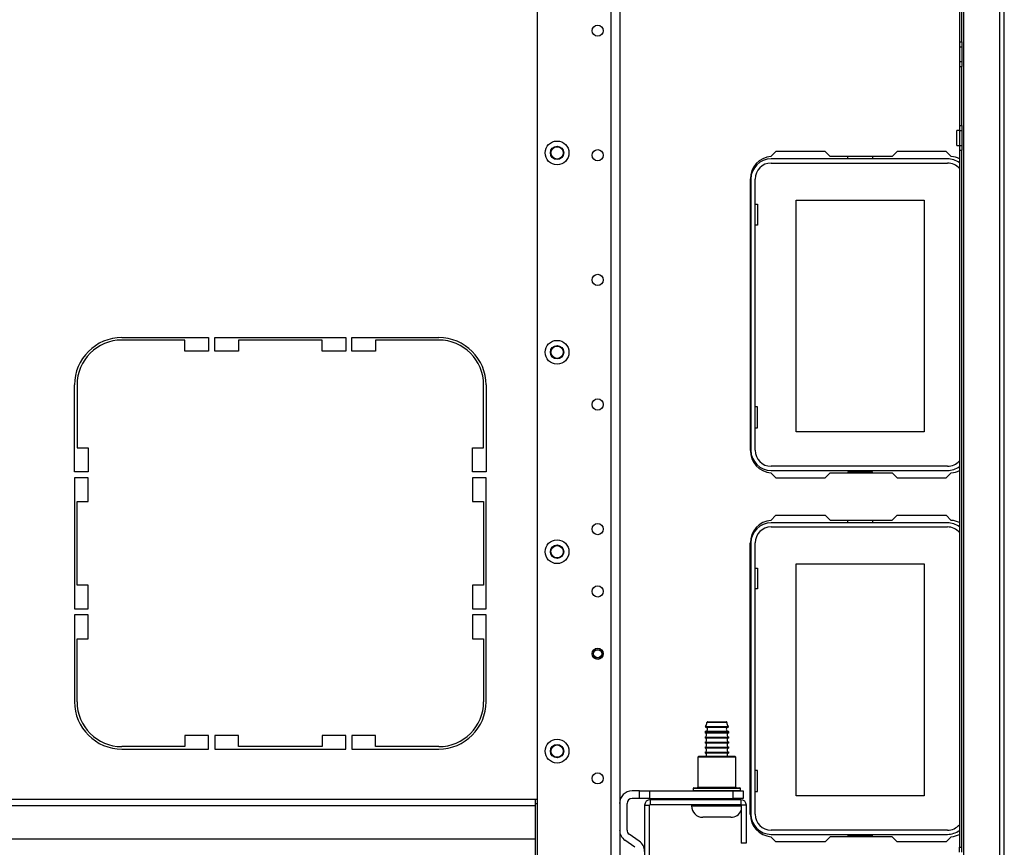
# Model space of a CAD drawing. Extents: x -259 to 39, y -63 to 174.
# Drawn here: x -150 to -135, y -53 to -40 of the extents above; entities that cross this region are included whole.
import ezdxf

# ---------------------------------------------------------------- set-up
doc = ezdxf.new("R2010")
doc.units = 0
doc.header["$MEASUREMENT"] = 0
doc.layers.add('TFR-TRI', color=7, linetype='CONTINUOUS')

msp = doc.modelspace()

# ---------------------------------------------------------------- linework, layer by layer
at = {"layer": 'TFR-TRI', "color": 155, "linetype": 'CONTINUOUS'}
for p, q in [((-135.463, -59.851), (-135.463, -16.213)), ((-134.896, -59.851), (-134.896, -16.213)), ((-134.825, -59.851), (-134.825, -16.213)), ((-141.038, -16.744), (-141.038, -59.32)), ((-140.9, -16.744), (-140.9, -59.32)), ((-142.204, -17.079), (-142.204, -58.985)), ((-135.534, -35.85), (-135.534, -40.214)), ((-135.494, -40.214), (-135.494, -35.85)), ((-135.534, -40.214), (-135.494, -40.214)), ((-135.534, -40.214), (-135.534, -40.293)), ((-135.494, -40.214), (-135.494, -40.293)), ((-135.534, -40.293), (-135.534, -40.527)), ((-135.534, -40.293), (-135.494, -40.293)), ((-135.494, -40.293), (-135.494, -40.527)), ((-135.534, -40.527), (-135.534, -40.606)), ((-135.534, -40.527), (-135.494, -40.527)), ((-135.494, -40.527), (-135.494, -40.606)), ((-135.534, -40.606), (-135.494, -40.606)), ((-135.534, -40.606), (-135.534, -41.537)), ((-135.494, -41.537), (-135.494, -40.606)), ((-135.534, -41.615), (-135.573, -41.615)), ((-135.573, -41.65), (-135.573, -41.615)), ((-135.573, -41.733), (-135.573, -41.65)), ((-135.534, -41.537), (-135.494, -41.537)), ((-135.534, -41.537), (-135.534, -41.615)), ((-135.534, -41.615), (-135.534, -41.85)), ((-135.534, -41.615), (-135.494, -41.615)), ((-135.494, -41.537), (-135.494, -41.615)), ((-135.494, -41.615), (-135.494, -41.85)), ((-135.573, -41.815), (-135.573, -41.733)), ((-135.573, -41.85), (-135.573, -41.815)), ((-138.432, -41.945), (-138.512, -42.025)), ((-137.654, -41.945), (-138.432, -41.945)), ((-137.575, -42.024), (-137.654, -41.945)), ((-136.519, -41.945), (-136.598, -42.024)), ((-135.742, -41.945), (-136.519, -41.945)), ((-135.662, -42.025), (-135.742, -41.945)), ((-135.573, -41.85), (-135.534, -41.85)), ((-135.534, -41.85), (-135.534, -41.928)), ((-135.534, -41.85), (-135.494, -41.85)), ((-135.534, -41.928), (-135.494, -41.928)), ((-135.534, -41.928), (-135.534, -52.934)), ((-135.494, -41.85), (-135.494, -41.928)), ((-135.494, -52.934), (-135.494, -41.928)), ((-135.724, -42.063), (-138.508, -42.063)), ((-138.508, -42.129), (-135.724, -42.129)), ((-136.598, -42.024), (-137.575, -42.024)), ((-137.295, -42.063), (-137.295, -42.024)), ((-136.907, -42.024), (-136.907, -42.063)), ((-138.837, -42.378), (-138.837, -46.67)), ((-138.827, -42.382), (-138.827, -46.666)), ((-138.761, -46.666), (-138.761, -42.382)), ((-138.111, -46.374), (-138.111, -42.714)), ((-138.111, -42.714), (-136.091, -42.714)), ((-136.091, -42.714), (-136.091, -46.374)), ((-138.761, -42.779), (-138.721, -42.779)), ((-138.721, -42.779), (-138.721, -43.109)), ((-138.721, -43.109), (-138.761, -43.109)), ((-148.762, -44.886), (-147.392, -44.886)), ((-147.766, -44.925), (-148.762, -44.925)), ((-147.766, -45.103), (-147.766, -44.925)), ((-147.392, -44.886), (-147.392, -45.103)), ((-147.293, -45.103), (-147.293, -44.886)), ((-147.293, -44.886), (-145.227, -44.886)), ((-145.601, -44.925), (-146.919, -44.925)), ((-146.919, -44.925), (-146.919, -45.103)), ((-145.601, -45.103), (-145.601, -44.925)), ((-145.227, -44.886), (-145.227, -45.103)), ((-145.128, -45.103), (-145.128, -44.886)), ((-145.128, -44.886), (-143.758, -44.886)), ((-143.758, -44.925), (-144.754, -44.925)), ((-144.754, -44.925), (-144.754, -45.103)), ((-147.392, -45.103), (-147.766, -45.103)), ((-146.919, -45.103), (-147.293, -45.103)), ((-145.227, -45.103), (-145.601, -45.103)), ((-144.754, -45.103), (-145.128, -45.103)), ((-149.51, -47.004), (-149.51, -45.634)), ((-149.471, -45.634), (-149.471, -46.63)), ((-143.049, -46.63), (-143.049, -45.634)), ((-143.01, -45.634), (-143.01, -47.004)), ((-138.721, -45.979), (-138.761, -45.979)), ((-138.721, -46.309), (-138.721, -45.979)), ((-138.761, -46.309), (-138.721, -46.309)), ((-136.091, -46.374), (-138.111, -46.374)), ((-149.471, -46.63), (-149.293, -46.63)), ((-149.293, -46.63), (-149.293, -47.004)), ((-143.227, -47.004), (-143.227, -46.63)), ((-143.227, -46.63), (-143.049, -46.63)), ((-135.724, -46.919), (-138.508, -46.919)), ((-149.293, -47.004), (-149.51, -47.004)), ((-149.51, -47.103), (-149.51, -49.17)), ((-149.293, -47.103), (-149.51, -47.103)), ((-149.293, -47.477), (-149.293, -47.103)), ((-143.01, -47.004), (-143.227, -47.004)), ((-143.227, -47.103), (-143.227, -47.477)), ((-143.01, -47.103), (-143.227, -47.103)), ((-143.01, -49.17), (-143.01, -47.103)), ((-138.512, -47.023), (-138.432, -47.103)), ((-138.508, -46.985), (-135.724, -46.985)), ((-138.432, -47.103), (-137.654, -47.103)), ((-137.654, -47.103), (-137.575, -47.024)), ((-137.575, -47.024), (-136.598, -47.024)), ((-136.907, -47.004), (-137.295, -47.004)), ((-137.295, -47.004), (-137.295, -47.024)), ((-136.907, -47.024), (-136.907, -47.004)), ((-136.598, -47.024), (-136.519, -47.103)), ((-136.519, -47.103), (-135.742, -47.103)), ((-135.742, -47.103), (-135.662, -47.023)), ((-149.471, -47.477), (-149.293, -47.477)), ((-149.471, -48.796), (-149.471, -47.477)), ((-143.227, -47.477), (-143.049, -47.477)), ((-143.049, -47.477), (-143.049, -48.796)), ((-138.512, -47.773), (-138.432, -47.693)), ((-138.432, -47.693), (-137.654, -47.693)), ((-137.654, -47.693), (-137.575, -47.772)), ((-136.598, -47.772), (-136.519, -47.693)), ((-136.519, -47.693), (-135.742, -47.693)), ((-135.742, -47.693), (-135.662, -47.773)), ((-135.724, -47.811), (-138.508, -47.811)), ((-138.508, -47.877), (-135.724, -47.877)), ((-137.575, -47.772), (-136.598, -47.772)), ((-137.295, -47.811), (-137.295, -47.772)), ((-136.907, -47.772), (-136.907, -47.811)), ((-138.837, -52.418), (-138.837, -48.126)), ((-138.827, -48.13), (-138.827, -52.414)), ((-138.761, -52.414), (-138.761, -48.13)), ((-138.111, -52.122), (-138.111, -48.462)), ((-138.111, -48.462), (-136.091, -48.462)), ((-136.091, -48.462), (-136.091, -52.122)), ((-138.761, -48.527), (-138.721, -48.527)), ((-138.721, -48.527), (-138.721, -48.857)), ((-149.293, -48.796), (-149.471, -48.796)), ((-149.293, -49.17), (-149.293, -48.796)), ((-143.227, -48.796), (-143.227, -49.17)), ((-143.049, -48.796), (-143.227, -48.796)), ((-138.721, -48.857), (-138.761, -48.857)), ((-149.51, -49.17), (-149.293, -49.17)), ((-149.51, -49.268), (-149.51, -50.638)), ((-149.293, -49.268), (-149.51, -49.268)), ((-149.293, -49.642), (-149.293, -49.268)), ((-143.227, -49.17), (-143.01, -49.17)), ((-143.227, -49.268), (-143.227, -49.642)), ((-143.01, -49.268), (-143.227, -49.268)), ((-143.01, -50.638), (-143.01, -49.268)), ((-149.471, -49.642), (-149.293, -49.642)), ((-149.471, -50.638), (-149.471, -49.642)), ((-143.227, -49.642), (-143.049, -49.642)), ((-143.049, -49.642), (-143.049, -50.638)), ((-139.476, -50.964), (-139.521, -50.964)), ((-139.511, -50.954), (-139.469, -50.954)), ((-139.365, -50.964), (-139.476, -50.964)), ((-139.469, -50.954), (-139.365, -50.954)), ((-139.365, -50.954), (-139.261, -50.954)), ((-139.254, -50.964), (-139.365, -50.964)), ((-139.261, -50.954), (-139.219, -50.954)), ((-139.209, -50.964), (-139.254, -50.964)), ((-139.552, -51.115), (-139.552, -51.127)), ((-139.497, -51.115), (-139.552, -51.115)), ((-139.552, -51.127), (-139.516, -51.127)), ((-139.546, -51.03), (-139.511, -51.03)), ((-139.543, -51.04), (-139.509, -51.04)), ((-139.543, -51.105), (-139.509, -51.105)), ((-139.516, -51.127), (-139.423, -51.127)), ((-139.511, -51.03), (-139.421, -51.03)), ((-139.509, -51.04), (-139.42, -51.04)), ((-139.509, -51.105), (-139.42, -51.105)), ((-139.365, -51.115), (-139.497, -51.115)), ((-139.423, -51.127), (-139.307, -51.127)), ((-139.421, -51.03), (-139.309, -51.03)), ((-139.42, -51.04), (-139.31, -51.04)), ((-139.42, -51.105), (-139.31, -51.105)), ((-139.233, -51.115), (-139.365, -51.115)), ((-139.31, -51.04), (-139.221, -51.04)), ((-139.31, -51.105), (-139.221, -51.105)), ((-139.309, -51.03), (-139.219, -51.03)), ((-139.307, -51.127), (-139.214, -51.127)), ((-139.178, -51.115), (-139.233, -51.115)), ((-139.221, -51.04), (-139.187, -51.04)), ((-139.221, -51.105), (-139.187, -51.105)), ((-139.219, -51.03), (-139.184, -51.03)), ((-139.214, -51.127), (-139.178, -51.127)), ((-139.178, -51.127), (-139.178, -51.115)), ((-147.766, -51.17), (-147.766, -51.347)), ((-147.392, -51.17), (-147.766, -51.17)), ((-147.392, -51.386), (-147.392, -51.17)), ((-147.293, -51.17), (-147.293, -51.386)), ((-146.919, -51.17), (-147.293, -51.17)), ((-146.919, -51.347), (-146.919, -51.17)), ((-145.601, -51.17), (-145.601, -51.347)), ((-145.227, -51.17), (-145.601, -51.17)), ((-145.227, -51.386), (-145.227, -51.17)), ((-145.128, -51.17), (-145.128, -51.386)), ((-144.754, -51.17), (-145.128, -51.17)), ((-144.754, -51.347), (-144.754, -51.17)), ((-139.552, -51.197), (-139.552, -51.207)), ((-139.552, -51.197), (-139.516, -51.197)), ((-139.552, -51.207), (-139.516, -51.207)), ((-139.552, -51.277), (-139.552, -51.287)), ((-139.552, -51.277), (-139.516, -51.277)), ((-139.552, -51.287), (-139.516, -51.287)), ((-139.516, -51.197), (-139.423, -51.197)), ((-139.516, -51.207), (-139.423, -51.207)), ((-139.516, -51.277), (-139.423, -51.277)), ((-139.516, -51.287), (-139.423, -51.287)), ((-139.423, -51.197), (-139.307, -51.197)), ((-139.423, -51.207), (-139.307, -51.207)), ((-139.423, -51.277), (-139.307, -51.277)), ((-139.423, -51.287), (-139.307, -51.287)), ((-139.307, -51.197), (-139.214, -51.197)), ((-139.307, -51.207), (-139.214, -51.207)), ((-139.307, -51.277), (-139.214, -51.277)), ((-139.307, -51.287), (-139.214, -51.287)), ((-139.214, -51.197), (-139.178, -51.197)), ((-139.214, -51.207), (-139.178, -51.207)), ((-139.214, -51.277), (-139.178, -51.277)), ((-139.214, -51.287), (-139.178, -51.287)), ((-139.178, -51.207), (-139.178, -51.197)), ((-139.178, -51.287), (-139.178, -51.277)), ((-147.766, -51.347), (-148.762, -51.347)), ((-148.762, -51.386), (-147.392, -51.386)), ((-147.293, -51.386), (-145.227, -51.386)), ((-145.601, -51.347), (-146.919, -51.347)), ((-145.128, -51.386), (-143.758, -51.386)), ((-143.758, -51.347), (-144.754, -51.347)), ((-139.552, -51.357), (-139.552, -51.367)), ((-139.552, -51.357), (-139.516, -51.357)), ((-139.552, -51.367), (-139.516, -51.367)), ((-139.552, -51.437), (-139.552, -51.447)), ((-139.552, -51.437), (-139.516, -51.437)), ((-139.552, -51.447), (-139.516, -51.447)), ((-139.516, -51.357), (-139.423, -51.357)), ((-139.516, -51.367), (-139.423, -51.367)), ((-139.516, -51.437), (-139.423, -51.437)), ((-139.516, -51.447), (-139.423, -51.447)), ((-139.423, -51.357), (-139.307, -51.357)), ((-139.423, -51.367), (-139.307, -51.367)), ((-139.423, -51.437), (-139.307, -51.437)), ((-139.423, -51.447), (-139.307, -51.447)), ((-139.307, -51.357), (-139.214, -51.357)), ((-139.307, -51.367), (-139.214, -51.367)), ((-139.307, -51.437), (-139.214, -51.437)), ((-139.307, -51.447), (-139.214, -51.447)), ((-139.214, -51.357), (-139.178, -51.357)), ((-139.214, -51.367), (-139.178, -51.367)), ((-139.214, -51.437), (-139.178, -51.437)), ((-139.214, -51.447), (-139.178, -51.447)), ((-139.178, -51.367), (-139.178, -51.357)), ((-139.178, -51.447), (-139.178, -51.437)), ((-139.65, -51.498), (-139.665, -51.513)), ((-139.665, -51.513), (-139.665, -51.988)), ((-139.625, -51.513), (-139.665, -51.513)), ((-139.65, -51.498), (-139.612, -51.498)), ((-139.515, -51.513), (-139.625, -51.513)), ((-139.612, -51.498), (-139.508, -51.498)), ((-139.365, -51.513), (-139.515, -51.513)), ((-139.508, -51.498), (-139.365, -51.498)), ((-139.365, -51.498), (-139.223, -51.498)), ((-139.215, -51.513), (-139.365, -51.513)), ((-139.223, -51.498), (-139.118, -51.498)), ((-139.105, -51.513), (-139.215, -51.513)), ((-139.118, -51.498), (-139.08, -51.498)), ((-139.065, -51.513), (-139.105, -51.513)), ((-139.065, -51.513), (-139.08, -51.498)), ((-139.065, -51.988), (-139.065, -51.513)), ((-138.721, -51.727), (-138.761, -51.727)), ((-138.721, -52.057), (-138.721, -51.727)), ((-140.585, -52.048), (-140.704, -52.048)), ((-140.585, -52.048), (-140.428, -52.048)), ((-140.585, -52.166), (-140.585, -52.048)), ((-140.428, -52.048), (-139.109, -52.048)), ((-140.428, -52.048), (-140.428, -52.166)), ((-139.74, -52.008), (-139.74, -52.038)), ((-139.69, -52.008), (-139.74, -52.008)), ((-139.74, -52.038), (-139.703, -52.038)), ((-139.73, -51.998), (-139.694, -51.998)), ((-139.681, -52.048), (-139.73, -52.048)), ((-139.703, -52.038), (-139.599, -52.038)), ((-139.694, -51.998), (-139.593, -51.998)), ((-139.553, -52.008), (-139.69, -52.008)), ((-139.548, -52.048), (-139.681, -52.048)), ((-139.665, -51.988), (-139.625, -51.988)), ((-139.625, -51.988), (-139.515, -51.988)), ((-139.599, -52.038), (-139.448, -52.038)), ((-139.593, -51.998), (-139.446, -51.998)), ((-139.365, -52.008), (-139.553, -52.008)), ((-139.365, -52.048), (-139.548, -52.048)), ((-139.515, -51.988), (-139.365, -51.988)), ((-139.448, -52.038), (-139.282, -52.038)), ((-139.446, -51.998), (-139.284, -51.998)), ((-139.365, -51.988), (-139.215, -51.988)), ((-139.178, -52.008), (-139.365, -52.008)), ((-139.183, -52.048), (-139.365, -52.048)), ((-139.284, -51.998), (-139.137, -51.998)), ((-139.282, -52.038), (-139.131, -52.038)), ((-139.215, -51.988), (-139.105, -51.988)), ((-139.049, -52.048), (-139.183, -52.048)), ((-139.04, -52.008), (-139.178, -52.008)), ((-139.137, -51.998), (-139.036, -51.998)), ((-139.131, -52.038), (-139.027, -52.038)), ((-139.109, -52.166), (-139.109, -52.048)), ((-139.109, -52.048), (-138.952, -52.048)), ((-139.105, -51.988), (-139.065, -51.988)), ((-139, -52.048), (-139.049, -52.048)), ((-138.99, -52.008), (-139.04, -52.008)), ((-139.036, -51.998), (-139, -51.998)), ((-139.027, -52.038), (-138.99, -52.038)), ((-138.99, -52.038), (-138.99, -52.008)), ((-138.952, -52.048), (-138.952, -52.166)), ((-138.761, -52.057), (-138.721, -52.057)), ((-142.233, -52.185), (-158.755, -52.185)), ((-142.204, -52.185), (-142.233, -52.185)), ((-142.233, -52.185), (-142.233, -52.213)), ((-142.233, -52.213), (-142.233, -52.28)), ((-142.233, -52.248), (-142.204, -52.248)), ((-140.782, -52.666), (-140.782, -52.244)), ((-140.585, -52.166), (-140.704, -52.166)), ((-140.428, -52.166), (-140.585, -52.166)), ((-140.428, -52.166), (-139.109, -52.166)), ((-140.418, -52.185), (-140.418, -52.264)), ((-140.418, -52.185), (-138.988, -52.185)), ((-139.552, -52.166), (-139.552, -52.185)), ((-139.178, -52.185), (-139.178, -52.166)), ((-138.952, -52.166), (-139.109, -52.166)), ((-138.988, -52.185), (-138.988, -52.264)), ((-136.091, -52.122), (-138.111, -52.122)), ((-142.233, -52.28), (-158.755, -52.28)), ((-142.233, -52.28), (-142.233, -52.807)), ((-140.506, -52.274), (-140.428, -52.274)), ((-140.506, -52.274), (-140.506, -54.597)), ((-140.428, -54.597), (-140.428, -52.274)), ((-140.418, -52.264), (-138.988, -52.264)), ((-139.765, -52.274), (-139.765, -52.284)), ((-139.711, -52.274), (-139.765, -52.274)), ((-139.765, -52.284), (-139.732, -52.284)), ((-139.732, -52.284), (-139.637, -52.284)), ((-139.565, -52.274), (-139.711, -52.274)), ((-139.637, -52.284), (-139.497, -52.284)), ((-139.61, -52.264), (-139.453, -52.264)), ((-139.365, -52.274), (-139.565, -52.274)), ((-139.497, -52.284), (-139.335, -52.284)), ((-139.453, -52.264), (-139.277, -52.264)), ((-139.196, -52.274), (-139.365, -52.274)), ((-139.335, -52.284), (-139.178, -52.284)), ((-139.277, -52.264), (-139.12, -52.264)), ((-139.058, -52.274), (-139.196, -52.274)), ((-139.178, -52.284), (-139.052, -52.284)), ((-138.978, -52.274), (-139.058, -52.274)), ((-139.052, -52.284), (-138.979, -52.284)), ((-138.9, -52.274), (-138.979, -52.274)), ((-138.979, -52.274), (-138.979, -52.874)), ((-138.9, -52.274), (-138.9, -52.874)), ((-139.521, -52.464), (-139.585, -52.464)), ((-139.365, -52.464), (-139.521, -52.464)), ((-139.209, -52.464), (-139.365, -52.464)), ((-139.145, -52.464), (-139.209, -52.464)), ((-135.724, -52.667), (-138.508, -52.667)), ((-142.233, -52.807), (-158.755, -52.807)), ((-142.233, -52.807), (-142.233, -54.319)), ((-140.658, -52.938), (-140.817, -52.827)), ((-140.591, -52.841), (-140.749, -52.73)), ((-138.432, -52.851), (-138.512, -52.771)), ((-138.508, -52.733), (-135.724, -52.733)), ((-137.654, -52.851), (-138.432, -52.851)), ((-137.575, -52.772), (-137.654, -52.851)), ((-136.598, -52.772), (-137.575, -52.772)), ((-136.907, -52.752), (-137.295, -52.752)), ((-137.295, -52.752), (-137.295, -52.772)), ((-136.907, -52.772), (-136.907, -52.752)), ((-136.519, -52.851), (-136.598, -52.772)), ((-135.742, -52.851), (-136.519, -52.851)), ((-135.662, -52.771), (-135.742, -52.851)), ((-138.9, -52.874), (-138.979, -52.874)), ((-135.534, -52.934), (-135.494, -52.934)), ((-135.534, -53.013), (-135.534, -52.934)), ((-135.494, -53.013), (-135.494, -52.934))]:
    msp.add_line(p, q, dxfattribs=at)
for centre, radius in [((-141.247, -40.038), 0.0886), ((-141.889, -41.969), 0.188), ((-141.889, -41.969), 0.106), ((-141.889, -41.969), 0.097), ((-141.247, -42.006), 0.0886), ((-141.247, -43.975), 0.0886), ((-141.889, -45.118), 0.188), ((-141.889, -45.118), 0.106), ((-141.889, -45.118), 0.097), ((-141.247, -45.943), 0.0886), ((-141.247, -47.912), 0.0886), ((-141.889, -48.268), 0.188), ((-141.889, -48.268), 0.106), ((-141.889, -48.268), 0.097), ((-141.247, -48.896), 0.0886), ((-141.247, -49.88), 0.0886), ((-141.247, -49.88), 0.0689), ((-141.247, -49.88), 0.064), ((-141.889, -51.418), 0.188), ((-141.889, -51.418), 0.106), ((-141.889, -51.418), 0.097), ((-141.247, -51.849), 0.0886)]:
    msp.add_circle(centre, radius, dxfattribs=at)
for centre, radius, start, end in [((-138.482, -42.378), 0.354, 94.7196, 180), ((-138.508, -42.382), 0.319, 90, 180), ((-138.508, -42.382), 0.253, 90, 180), ((-135.724, -42.382), 0.319, 53.2533, 90), ((-135.724, -42.382), 0.253, 41.0414, 90), ((-135.691, -42.378), 0.354, 63.6112, 85.2804), ((-148.762, -45.634), 0.748, 90, 180), ((-148.762, -45.634), 0.709, 90, 180), ((-143.758, -45.634), 0.748, 0, 90), ((-143.758, -45.634), 0.709, 0, 90), ((-138.482, -46.67), 0.354, 180, 265.2804), ((-138.508, -46.666), 0.319, 180, 270), ((-138.508, -46.666), 0.253, 180, 270), ((-135.724, -46.666), 0.253, 270, 318.9586), ((-135.724, -46.666), 0.319, 270, 306.7467), ((-135.691, -46.67), 0.354, 274.7196, 296.3888), ((-138.482, -48.126), 0.354, 94.7196, 180), ((-138.508, -48.13), 0.319, 90, 180), ((-138.508, -48.13), 0.253, 90, 180), ((-135.724, -48.13), 0.319, 53.2533, 90), ((-135.724, -48.13), 0.253, 41.0414, 90), ((-135.691, -48.126), 0.354, 63.6112, 85.2804), ((-148.762, -50.638), 0.748, 180, 270), ((-148.762, -50.638), 0.709, 180, 270), ((-143.758, -50.638), 0.709, 270, 0), ((-143.758, -50.638), 0.748, 270, 0), ((-139.621, -50.965), 0.1, 319.2314, 0.409), ((-139.511, -50.964), 0.01, 90, 180.409), ((-139.219, -50.964), 0.01, 359.591, 90), ((-139.109, -50.965), 0.1, 179.591, 220.7686), ((-139.542, -51.115), 0.01, 93.7182, 180), ((-139.564, -51.162), 0.0371, 289.1912, 70.8088), ((-139.541, -51.034), 0.00589, 139.2314, 253.4329), ((-139.545, -51.072), 0.0326, 273.7182, 86.7212), ((-139.185, -51.072), 0.0326, 93.2788, 266.2818), ((-139.166, -51.162), 0.0371, 109.1912, 250.8088), ((-139.189, -51.034), 0.00589, 286.5671, 40.7686), ((-139.188, -51.115), 0.01, 0, 86.2818), ((-139.564, -51.242), 0.0371, 289.1912, 70.8088), ((-139.564, -51.322), 0.0371, 289.1912, 70.8088), ((-139.166, -51.242), 0.0371, 109.1912, 250.8088), ((-139.166, -51.322), 0.0371, 109.1912, 250.8088), ((-139.564, -51.402), 0.0371, 289.1912, 70.8088), ((-139.564, -51.482), 0.0371, 335.3364, 70.8088), ((-139.166, -51.402), 0.0371, 109.1912, 250.8088), ((-139.166, -51.482), 0.0371, 109.1912, 204.6636), ((-140.704, -52.244), 0.197, 90, 180), ((-139.73, -52.008), 0.01, 90, 180), ((-139.73, -52.038), 0.01, 180, 270), ((-139.675, -51.988), 0.01, 270, 0), ((-139.055, -51.988), 0.01, 180, 270), ((-139, -52.008), 0.01, 0, 90), ((-139, -52.038), 0.01, 270, 0), ((-140.704, -52.244), 0.0787, 90, 180), ((-140.418, -52.274), 0.0886, 90, 180), ((-138.988, -52.274), 0.0886, 0, 90), ((-140.418, -52.274), 0.00984, 90, 180), ((-139.755, -52.274), 0.01, 90, 180), ((-139.585, -52.284), 0.18, 180, 270), ((-139.145, -52.284), 0.18, 270, 337.6814), ((-138.988, -52.274), 0.00984, 0, 90), ((-138.482, -52.418), 0.354, 180, 265.2804), ((-138.508, -52.414), 0.319, 180, 270), ((-138.508, -52.414), 0.253, 180, 270), ((-140.704, -52.666), 0.197, 180, 235), ((-140.704, -52.666), 0.0787, 180, 235), ((-135.724, -52.414), 0.253, 270, 318.9586), ((-135.724, -52.414), 0.319, 270, 306.7467), ((-140.704, -53.002), 0.197, 0, 55), ((-135.691, -52.418), 0.354, 274.7196, 296.3888)]:
    msp.add_arc(centre, radius, start, end, dxfattribs=at)

doc.saveas('drawing.dxf')
